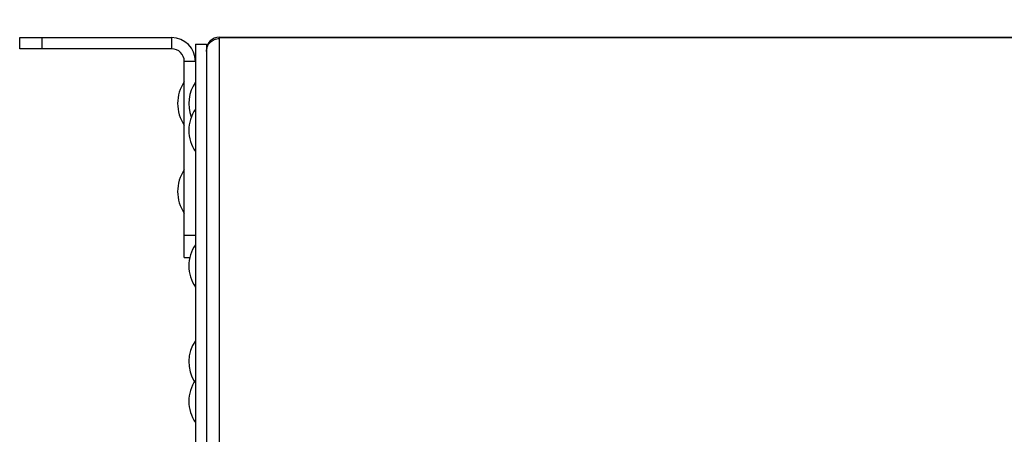
# Model space of a CAD drawing. Units: inches. Extents: x 0 to 17, y 0 to 11.
# Drawn here: x 2.8 to 3.7, y 9.8 to 10.2 of the extents above; entities that cross this region are included whole.
import ezdxf

# ---------------------------------------------------------------- set-up
doc = ezdxf.new("R2010")
doc.units = ezdxf.units.IN
doc.header["$LTSCALE"] = 0.935
doc.header["$MEASUREMENT"] = 0
doc.layers.get('0').update_dxf_attribs({"linetype": 'CONTINUOUS'})
doc.styles.get("Standard").update_dxf_attribs({"font": 'txt', "width": 0.8})
doc.dimstyles.new('DIMSTYLE_1', dxfattribs={"dimtxt": 0.125, "dimasz": 0.125, "dimexe": 0.125, "dimexo": 0.0625, "dimgap": 0.0625, "dimtad": 0, "dimtih": 1, "dimtoh": 1, "dimlfac": 9.090909, "dimzin": 4, "dimdsep": 46, "dimtxsty": 'Standard', "dimblk": '_FILLED', "dimblk1": '_FILLED', "dimblk2": '_FILLED', "dimcen": 0.09, "dimadec": 0, "dimazin": 0, "dimtp": 0.06, "dimtm": 0.06, "dimtfac": 1, "dimtofl": 0, "dimtmove": 0, "dimatfit": 3, "dimldrblk": '_FILLED', "dimfxl": 1, "dimtolj": 1, "dimtzin": 4, "dimarcsym": 0})

# ---------------------------------------------------------------- blocks, each defined once
blk = doc.blocks.new('_FILLED')
at = {"color": 0, "linetype": 'ByBlock'}
blk.add_solid([(0, 0), (-1, 0.2), (-1, -0.2)], dxfattribs=at)
blk = doc.blocks.new('*D1')
at = {"color": 2, "linetype": 'Continuous', "transparency": 16777216}
for p, q in [((2.76549, 10.21022), (2.76549, 10.67952)), ((6.53325, 10.21036), (6.53325, 10.67952)), ((2.76549, 10.55452), (4.33687, 10.55452)), ((6.53325, 10.55452), (4.96187, 10.55452))]:
    blk.add_line(p, q, dxfattribs=at)
at = {"color": 2, "linetype": 'Continuous', "transparency": 16777216, "xscale": 0.125, "yscale": 0.125, "zscale": 0.125, "rotation": 180}
blk.add_blockref('_FILLED', (2.76549, 10.55452), dxfattribs=at)
at = {"color": 2, "linetype": 'Continuous', "transparency": 16777216, "xscale": 0.125, "yscale": 0.125, "zscale": 0.125}
blk.add_blockref('_FILLED', (6.53325, 10.55452), dxfattribs=at)
at = {"color": 2, "linetype": 'Continuous', "transparency": 16777216, "insert": (4.64937, 10.61702), "char_height": 0.125, "width": 0.5, "attachment_point": 2, "line_spacing_factor": 0.9}
blk.add_mtext('34.25', dxfattribs=at)

msp = doc.modelspace()

# ---------------------------------------------------------------- linework, layer by layer
at = {"color": 7, "linetype": 'Continuous'}
for p, q in [((2.76549, 10.13672), (2.76549, 10.14772)), ((2.78749, 10.13672), (2.78749, 10.14772)), ((2.91526, 10.14772), (2.91526, 10.13672)), ((2.91526, 10.13672), (2.76549, 10.13672)), ((2.93874, 10.14128), (2.94956, 10.14128)), ((2.94956, 10.14128), (2.94956, 9.17502)), ((2.94966, 10.13542), (2.94956, 10.13542)), ((2.92774, 9.93102), (2.92774, 10.12425)), ((2.93874, 10.12425), (2.92774, 10.12425)), ((2.92774, 9.95302), (2.93874, 9.95302)), ((2.92774, 9.93102), (2.93317, 9.93102))]:
    msp.add_line(p, q, dxfattribs=at)
at = {"color": 3, "linetype": 'Continuous'}
for p, q in [((2.76549, 10.14772), (2.91526, 10.14772)), ((2.96229, 9.53415), (2.96229, 10.14814)), ((2.96229, 10.14814), (6.33644, 10.14814)), ((2.96229, 10.14771), (6.33644, 10.14771)), ((2.93874, 10.14128), (2.93874, 9.17502))]:
    msp.add_line(p, q, dxfattribs=at)
for centre, radius, start, end in [((2.91526, 10.12425), 0.02347, 0, 90), ((2.96229, 10.13542), 0.01273, 90, 180)]:
    msp.add_arc(centre, radius, start, end, dxfattribs=at)
at = {"color": 7, "linetype": 'Continuous'}
for centre, radius, start, end in [((2.91526, 10.12425), 0.01247, 0, 90), ((2.95929, 10.08282), 0.03816, 145.79454, 214.20546), ((2.96853, 10.08282), 0.03639, 144.94886, 201.46631), ((2.96853, 10.05621), 0.03639, 144.94886, 215.05114), ((2.95929, 9.99592), 0.03816, 145.79454, 214.20546), ((2.96853, 9.92259), 0.03639, 144.94886, 215.05114), ((2.96853, 9.82778), 0.03639, 144.94886, 212.27805), ((2.96853, 9.78897), 0.03639, 144.94886, 215.05114)]:
    msp.add_arc(centre, radius, start, end, dxfattribs=at)
at = {"color": 3, "linetype": 'Continuous'}
msp.add_open_spline([(2.94956, 10.13415), (2.94956, 10.13497), (2.94973, 10.13662), (2.95046, 10.13899), (2.95164, 10.14118), (2.95324, 10.14311), (2.95518, 10.1447), (2.95739, 10.1459), (2.95979, 10.14666), (2.96146, 10.14686), (2.96229, 10.14688)], degree=3, knots=[0, 0, 0, 0, 0.123684, 0.247616, 0.372003, 0.496945, 0.622421, 0.748278, 0.874251, 1, 1, 1, 1], dxfattribs=at)

# ---------------------------------------------------------------- dimensions: what is measured, and where the dimension line sits
at = {"color": 2, "linetype": 'Continuous'}
dim = msp.add_linear_dim(base=(6.53325, 10.55452), p1=(2.76549, 10.14772), p2=(6.53325, 10.14786), dimstyle='DIMSTYLE_1', dxfattribs=at)
dim.commit()
dim.dimension.update_dxf_attribs({"geometry": '*D1', "text_midpoint": (4.65249, 10.55452), "dimtype": 160})

doc.saveas('drawing.dxf')
